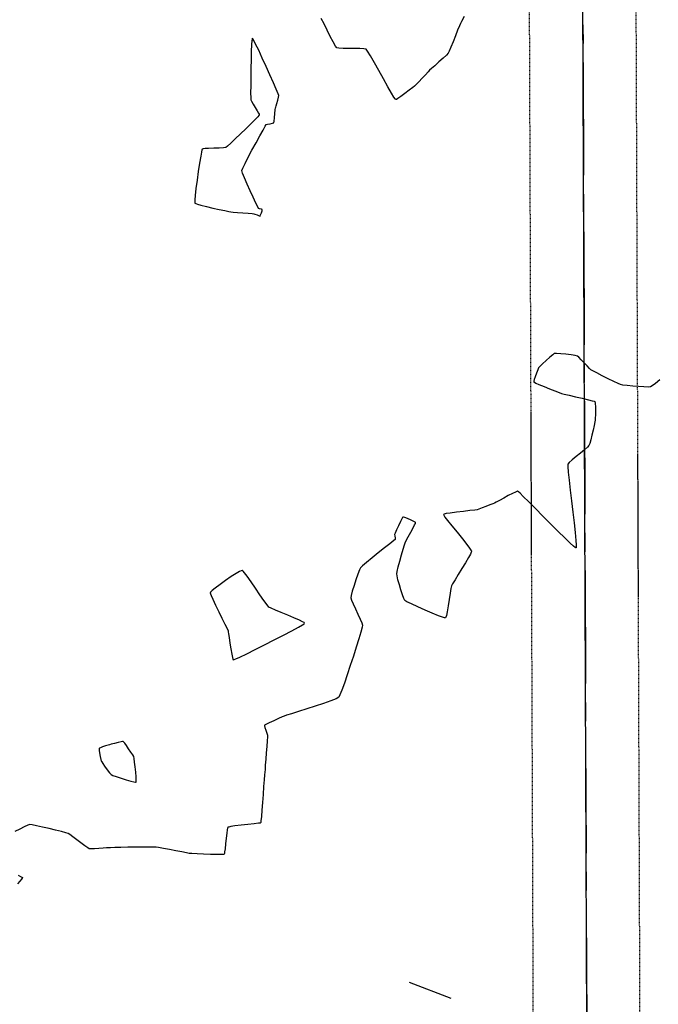
# Model space of a CAD drawing. Units: feet. Extents: x 2028816 to 2051546, y 13727278 to 13744297.
# Drawn here: x 2033429 to 2033537, y 13735189 to 13735355 of the extents above; entities that cross this region are included whole.
import ezdxf

# ---------------------------------------------------------------- set-up
doc = ezdxf.new("R2010")
doc.units = ezdxf.units.FT
doc.header["$MEASUREMENT"] = 0
doc.linetypes.add('CENTER2', pattern=[28.575, 19.05, -3.175, 3.175, -3.175])
doc.linetypes.add('HIDDEN2', pattern=[0.1875, 0.125, -0.0625])
for name, color, linetype in [('CD-SSWR-ESMT U14-U18', 253, 'HIDDEN2'), ('CP-ROAD-CNTR U18', 253, 'CENTER2'), ('CP-SSWR-PIPE U14', 253, 'Continuous'), ('VE-TOPO-MINR', 253, 'HIDDEN2')]:
    doc.layers.add(name, color=color, linetype=linetype)

msp = doc.modelspace()

# ---------------------------------------------------------------- linework, layer by layer
at = {"layer": 'CD-SSWR-ESMT U14-U18'}
for p, q in [((2033516.24, 13735149.02), (2033514.78, 13735539.74)), ((2033534.24, 13735149.08), (2033532.78, 13735539.81))]:
    msp.add_line(p, q, dxfattribs=at)
at = {"layer": 'CP-ROAD-CNTR U18'}
msp.add_line((2033523.31, 13735662.54), (2033525.79, 13735004.05), dxfattribs=at)
at = {"layer": 'CP-SSWR-PIPE U14'}
msp.add_line((2033525.24, 13735149.05), (2033523.05, 13735733.47), dxfattribs=at)
at = {"layer": 'VE-TOPO-MINR', "color": 39, "linetype": 'Continuous', "lineweight": -3}
for points, elevation in [([(2033504.42, 13735355.94), (2033503.99, 13735355.14), (2033503.79, 13735354.75), (2033503.62, 13735354.36), (2033503.32, 13735353.63), (2033502.95, 13735352.7), (2033502.56, 13735351.71), (2033502.19, 13735350.8), (2033501.89, 13735350.1), (2033501.72, 13735349.75), (2033501.43, 13735349.45), (2033500.87, 13735348.93), (2033500.17, 13735348.29), (2033499.47, 13735347.66), (2033498.9, 13735347.16), (2033498.6, 13735346.89), (2033498.35, 13735346.62), (2033497.89, 13735346.14), (2033497.33, 13735345.55), (2033496.77, 13735344.96), (2033496.3, 13735344.48), (2033496.05, 13735344.23), (2033495.74, 13735343.98), (2033495.16, 13735343.53), (2033494.44, 13735342.98), (2033493.73, 13735342.46), (2033493.25, 13735342.14), (2033493, 13735341.98), (2033492.89, 13735341.94), (2033492.86, 13735341.94), (2033492.84, 13735341.95), (2033492.76, 13735342.05), (2033492.56, 13735342.35), (2033492.18, 13735343.01), (2033491.54, 13735344.12), (2033490.8, 13735345.44), (2033490.02, 13735346.83), (2033489.27, 13735348.16), (2033488.62, 13735349.3), (2033488.14, 13735350.1), (2033487.89, 13735350.44), (2033487.52, 13735350.51), (2033486.81, 13735350.54), (2033485.9, 13735350.55), (2033484.91, 13735350.56), (2033483.99, 13735350.57), (2033483.29, 13735350.61), (2033482.93, 13735350.68), (2033482.71, 13735350.98), (2033482.33, 13735351.66), (2033481.84, 13735352.59), (2033481.31, 13735353.64), (2033480.78, 13735354.7), (2033480.32, 13735355.63)], 1017), ([(2033537.42, 13735294.65), (2033536.72, 13735294.08), (2033536.17, 13735293.66), (2033535.88, 13735293.47), (2033535.49, 13735293.45), (2033534.77, 13735293.48), (2033533.85, 13735293.54), (2033532.86, 13735293.62), (2033531.93, 13735293.72), (2033531.2, 13735293.8), (2033530.81, 13735293.87), (2033530.41, 13735294.04), (2033529.67, 13735294.39), (2033528.74, 13735294.85), (2033527.74, 13735295.36), (2033526.83, 13735295.83), (2033526.14, 13735296.19), (2033525.81, 13735296.37), (2033525.58, 13735296.6), (2033525.17, 13735297.02), (2033524.68, 13735297.55), (2033524.18, 13735298.07), (2033523.77, 13735298.49), (2033523.53, 13735298.69), (2033523.17, 13735298.77), (2033522.47, 13735298.87), (2033521.6, 13735298.98), (2033520.72, 13735299.07), (2033520.01, 13735299.12), (2033519.64, 13735299.11), (2033519.36, 13735298.91), (2033518.86, 13735298.48), (2033518.25, 13735297.93), (2033517.66, 13735297.37), (2033517.2, 13735296.92), (2033516.98, 13735296.69), (2033516.85, 13735296.39), (2033516.63, 13735295.82), (2033516.39, 13735295.17), (2033516.24, 13735294.71), (2033516.18, 13735294.45), (2033516.16, 13735294.35), (2033516.17, 13735294.33), (2033516.18, 13735294.31), (2033516.27, 13735294.26), (2033516.53, 13735294.13), (2033517.05, 13735293.9), (2033517.9, 13735293.54), (2033518.85, 13735293.15), (2033519.74, 13735292.8), (2033520.45, 13735292.52), (2033520.84, 13735292.37), (2033521.28, 13735292.26), (2033522.13, 13735292.07), (2033523.2, 13735291.82), (2033524.35, 13735291.56), (2033525.39, 13735291.31), (2033526.03, 13735291.14), (2033526.35, 13735291.05), (2033526.47, 13735291), (2033526.49, 13735290.99), (2033526.5, 13735290.96), (2033526.53, 13735290.87), (2033526.55, 13735290.63), (2033526.57, 13735290.17), (2033526.57, 13735289.48), (2033526.56, 13735288.78), (2033526.54, 13735288.21), (2033526.52, 13735287.9), (2033526.47, 13735287.59), (2033526.34, 13735286.99), (2033526.17, 13735286.2), (2033525.97, 13735285.34), (2033525.78, 13735284.55), (2033525.61, 13735283.92), (2033525.49, 13735283.6), (2033525.24, 13735283.34), (2033524.72, 13735282.89), (2033524.04, 13735282.33), (2033523.31, 13735281.73), (2033522.64, 13735281.16), (2033522.13, 13735280.71), (2033521.9, 13735280.44), (2033521.91, 13735280.04), (2033522, 13735279.1), (2033522.15, 13735277.74), (2033522.34, 13735276.09), (2033522.55, 13735274.26), (2033522.77, 13735272.38), (2033522.98, 13735270.56), (2033523.15, 13735268.93), (2033523.27, 13735267.6), (2033523.32, 13735266.84), (2033523.32, 13735266.48), (2033523.3, 13735266.36), (2033523.28, 13735266.34), (2033523.25, 13735266.34), (2033523.15, 13735266.4), (2033522.88, 13735266.61), (2033522.33, 13735267.11), (2033521.39, 13735268), (2033520.26, 13735269.12), (2033519, 13735270.38), (2033517.71, 13735271.69), (2033516.46, 13735272.95), (2033515.33, 13735274.09), (2033514.4, 13735275.02), (2033513.85, 13735275.55), (2033513.58, 13735275.79), (2033513.48, 13735275.87), (2033513.45, 13735275.88), (2033513.42, 13735275.88), (2033513.31, 13735275.86), (2033513.06, 13735275.75), (2033512.59, 13735275.53), (2033511.87, 13735275.16), (2033511.1, 13735274.74), (2033510.39, 13735274.35), (2033509.84, 13735274.05), (2033509.56, 13735273.9), (2033509.27, 13735273.78), (2033508.74, 13735273.57), (2033508.1, 13735273.31), (2033507.45, 13735273.06), (2033506.91, 13735272.86), (2033506.62, 13735272.76), (2033506.23, 13735272.71), (2033505.39, 13735272.61), (2033504.3, 13735272.49), (2033503.12, 13735272.36), (2033502.05, 13735272.21), (2033501.38, 13735272.11), (2033501.06, 13735272.03), (2033500.95, 13735271.98), (2033500.92, 13735271.96), (2033500.93, 13735271.94), (2033500.98, 13735271.83), (2033501.18, 13735271.54), (2033501.62, 13735270.97), (2033502.37, 13735270.03), (2033503.24, 13735268.96), (2033504.12, 13735267.88), (2033504.89, 13735266.91), (2033505.35, 13735266.29), (2033505.57, 13735265.96), (2033505.64, 13735265.81), (2033505.65, 13735265.77), (2033505.65, 13735265.72), (2033505.61, 13735265.59), (2033505.47, 13735265.28), (2033505.16, 13735264.71), (2033504.64, 13735263.82), (2033504.04, 13735262.83), (2033503.42, 13735261.84), (2033502.88, 13735260.96), (2033502.47, 13735260.29), (2033502.27, 13735259.93), (2033502.18, 13735259.49), (2033502.05, 13735258.68), (2033501.89, 13735257.65), (2033501.72, 13735256.56), (2033501.55, 13735255.57), (2033501.43, 13735254.95), (2033501.34, 13735254.65), (2033501.29, 13735254.53), (2033501.27, 13735254.51), (2033501.24, 13735254.51), (2033501.11, 13735254.53), (2033500.78, 13735254.63), (2033500.11, 13735254.87), (2033499.04, 13735255.31), (2033497.83, 13735255.83), (2033496.61, 13735256.38), (2033495.54, 13735256.87), (2033494.75, 13735257.26), (2033494.4, 13735257.48), (2033494.24, 13735257.79), (2033494.02, 13735258.42), (2033493.76, 13735259.24), (2033493.49, 13735260.12), (2033493.26, 13735260.96), (2033493.1, 13735261.61), (2033493.04, 13735261.97), (2033493.11, 13735262.37), (2033493.3, 13735263.13), (2033493.56, 13735264.1), (2033493.85, 13735265.14), (2033494.13, 13735266.1), (2033494.35, 13735266.84), (2033494.47, 13735267.21), (2033494.64, 13735267.56), (2033494.99, 13735268.19), (2033495.41, 13735268.96), (2033495.81, 13735269.71), (2033496.07, 13735270.2), (2033496.19, 13735270.46), (2033496.22, 13735270.55), (2033496.22, 13735270.57), (2033496.21, 13735270.59), (2033496.13, 13735270.65), (2033495.91, 13735270.78), (2033495.49, 13735270.98), (2033494.88, 13735271.26), (2033494.44, 13735271.43), (2033494.2, 13735271.51), (2033494.11, 13735271.53), (2033494.08, 13735271.53), (2033494.06, 13735271.52), (2033494.01, 13735271.44), (2033493.88, 13735271.21), (2033493.66, 13735270.76), (2033493.33, 13735270.06), (2033493.01, 13735269.36), (2033492.77, 13735268.81), (2033492.67, 13735268.57), (2033492.7, 13735268.34), (2033492.76, 13735267.97), (2033492.78, 13735267.75), (2033492.53, 13735267.55), (2033491.89, 13735267.04), (2033490.99, 13735266.32), (2033489.94, 13735265.49), (2033488.89, 13735264.65), (2033487.95, 13735263.89), (2033487.25, 13735263.3), (2033486.93, 13735262.99), (2033486.75, 13735262.62), (2033486.48, 13735261.89), (2033486.16, 13735260.96), (2033485.84, 13735259.96), (2033485.55, 13735259.03), (2033485.35, 13735258.3), (2033485.28, 13735257.9), (2033485.39, 13735257.54), (2033485.68, 13735256.88), (2033486.07, 13735256.05), (2033486.49, 13735255.16), (2033486.88, 13735254.33), (2033487.17, 13735253.67), (2033487.29, 13735253.31), (2033487.21, 13735252.95), (2033486.99, 13735252.14), (2033486.64, 13735250.99), (2033486.22, 13735249.6), (2033485.73, 13735248.06), (2033485.21, 13735246.47), (2033484.7, 13735244.92), (2033484.22, 13735243.52), (2033483.79, 13735242.35), (2033483.46, 13735241.53), (2033483.25, 13735241.13), (2033482.81, 13735240.89), (2033481.91, 13735240.53), (2033480.7, 13735240.1), (2033479.3, 13735239.64), (2033477.85, 13735239.16), (2033476.46, 13735238.73), (2033475.28, 13735238.36), (2033474.44, 13735238.09), (2033474.06, 13735237.97), (2033473.71, 13735237.82), (2033473.07, 13735237.54), (2033472.29, 13735237.19), (2033471.54, 13735236.84), (2033471.06, 13735236.61), (2033470.82, 13735236.49), (2033470.73, 13735236.44), (2033470.72, 13735236.42), (2033470.72, 13735236.4), (2033470.73, 13735236.3), (2033470.8, 13735236.04), (2033470.95, 13735235.6), (2033471.14, 13735235.06), (2033471.23, 13735234.75), (2033471.22, 13735234.46), (2033471.17, 13735233.79), (2033471.11, 13735232.85), (2033471.03, 13735231.78), (2033470.95, 13735230.69), (2033470.87, 13735229.7), (2033470.82, 13735228.93), (2033470.78, 13735228.51), (2033470.75, 13735228.08), (2033470.68, 13735227.22), (2033470.59, 13735226.07), (2033470.49, 13735224.75), (2033470.38, 13735223.39), (2033470.28, 13735222.11), (2033470.2, 13735221.04), (2033470.14, 13735220.3), (2033470.12, 13735220.03), (2033470.07, 13735219.97), (2033470.02, 13735219.91), (2033469.73, 13735219.89), (2033468.97, 13735219.81), (2033467.93, 13735219.7), (2033466.79, 13735219.57), (2033465.72, 13735219.43), (2033465.04, 13735219.32), (2033464.7, 13735219.25), (2033464.57, 13735219.2), (2033464.53, 13735219.18), (2033464.52, 13735219.15), (2033464.48, 13735219.04), (2033464.42, 13735218.76), (2033464.35, 13735218.22), (2033464.26, 13735217.36), (2033464.17, 13735216.44), (2033464.09, 13735215.59), (2033464.01, 13735215.06), (2033463.96, 13735214.78), (2033463.92, 13735214.68), (2033463.9, 13735214.65), (2033463.87, 13735214.63), (2033463.74, 13735214.61), (2033463.39, 13735214.59), (2033462.72, 13735214.59), (2033461.64, 13735214.61), (2033460.46, 13735214.66), (2033459.35, 13735214.72), (2033458.47, 13735214.77), (2033458, 13735214.81), (2033457.56, 13735214.88), (2033456.77, 13735215.04), (2033455.76, 13735215.24), (2033454.68, 13735215.45), (2033453.67, 13735215.65), (2033452.87, 13735215.8), (2033452.43, 13735215.87), (2033452.04, 13735215.88), (2033451.25, 13735215.88), (2033450.19, 13735215.87), (2033448.97, 13735215.85), (2033447.7, 13735215.83), (2033446.5, 13735215.8), (2033445.47, 13735215.78), (2033444.73, 13735215.77), (2033444.4, 13735215.76), (2033444.08, 13735215.74), (2033443.49, 13735215.69), (2033442.77, 13735215.63), (2033442.05, 13735215.58), (2033441.47, 13735215.55), (2033441.16, 13735215.56), (2033440.9, 13735215.72), (2033440.4, 13735216.08), (2033439.75, 13735216.57), (2033439.06, 13735217.1), (2033438.4, 13735217.59), (2033437.88, 13735217.97), (2033437.59, 13735218.17), (2033437.22, 13735218.28), (2033436.49, 13735218.47), (2033435.49, 13735218.72), (2033434.38, 13735218.99), (2033433.26, 13735219.25), (2033432.26, 13735219.47), (2033431.51, 13735219.62), (2033431.14, 13735219.66), (2033430.8, 13735219.54), (2033430.19, 13735219.26), (2033429.43, 13735218.89), (2033428.61, 13735218.47)], 1016), ([(2033429.15, 13735211.13), (2033429.57, 13735210.92), (2033429.79, 13735210.8), (2033429.87, 13735210.75), (2033429.88, 13735210.73), (2033429.88, 13735210.71), (2033429.84, 13735210.63), (2033429.71, 13735210.45), (2033429.46, 13735210.12), (2033429.08, 13735209.66)], 1016), ([(2033495.12, 13735193.07), (2033502.19, 13735190.41)], 1016)]:
    msp.add_lwpolyline(points, dxfattribs=dict(at, elevation=elevation))
for points, elevation in [([(2033472.58, 13735340.53), (2033472.59, 13735340.56), (2033472.62, 13735340.66), (2033472.68, 13735340.89), (2033472.81, 13735341.3), (2033472.98, 13735341.86), (2033473.12, 13735342.35), (2033473.17, 13735342.61), (2033473.05, 13735342.93), (2033472.72, 13735343.69), (2033472.24, 13735344.79), (2033471.65, 13735346.11), (2033471.01, 13735347.53), (2033470.36, 13735348.95), (2033469.75, 13735350.25), (2033469.24, 13735351.31), (2033468.93, 13735351.92), (2033468.77, 13735352.19), (2033468.71, 13735352.27), (2033468.69, 13735352.28), (2033468.67, 13735352.27), (2033468.65, 13735352.17), (2033468.61, 13735351.87), (2033468.56, 13735351.21), (2033468.51, 13735350.07), (2033468.47, 13735348.68), (2033468.44, 13735347.17), (2033468.41, 13735345.65), (2033468.4, 13735344.25), (2033468.39, 13735343.07), (2033468.4, 13735342.26), (2033468.41, 13735341.91), (2033468.54, 13735341.65), (2033468.82, 13735341.18), (2033469.17, 13735340.62), (2033469.51, 13735340.05), (2033469.72, 13735339.68), (2033469.83, 13735339.47), (2033469.86, 13735339.38), (2033469.86, 13735339.36), (2033469.85, 13735339.34), (2033469.78, 13735339.25), (2033469.59, 13735339.03), (2033469.17, 13735338.6), (2033468.45, 13735337.87), (2033467.59, 13735337.02), (2033466.68, 13735336.14), (2033465.81, 13735335.3), (2033465.05, 13735334.58), (2033464.49, 13735334.07), (2033464.22, 13735333.85), (2033463.83, 13735333.8), (2033463.1, 13735333.77), (2033462.19, 13735333.74), (2033461.29, 13735333.71), (2033460.7, 13735333.67), (2033460.39, 13735333.63), (2033460.27, 13735333.6), (2033460.24, 13735333.59), (2033460.22, 13735333.56), (2033460.18, 13735333.44), (2033460.11, 13735333.1), (2033459.97, 13735332.4), (2033459.77, 13735331.22), (2033459.56, 13735329.83), (2033459.35, 13735328.37), (2033459.16, 13735326.97), (2033459.03, 13735325.77), (2033458.97, 13735325.04), (2033458.96, 13735324.68), (2033458.97, 13735324.54), (2033458.99, 13735324.5), (2033459.02, 13735324.48), (2033459.13, 13735324.41), (2033459.41, 13735324.3), (2033459.99, 13735324.13), (2033460.93, 13735323.89), (2033461.99, 13735323.65), (2033463.06, 13735323.41), (2033464.02, 13735323.21), (2033464.73, 13735323.07), (2033465.08, 13735323.01), (2033465.47, 13735322.96), (2033466.2, 13735322.9), (2033467.09, 13735322.83), (2033467.96, 13735322.77), (2033468.63, 13735322.71), (2033468.93, 13735322.69), (2033469.13, 13735322.61), (2033469.47, 13735322.48), (2033469.81, 13735322.35), (2033469.99, 13735322.3), (2033470.08, 13735322.48), (2033470.21, 13735322.84), (2033470.32, 13735323.2), (2033470.36, 13735323.38), (2033470.2, 13735323.44), (2033469.9, 13735323.51), (2033469.72, 13735323.57), (2033469.59, 13735323.83), (2033469.27, 13735324.5), (2033468.81, 13735325.46), (2033468.3, 13735326.57), (2033467.79, 13735327.7), (2033467.35, 13735328.73), (2033467.04, 13735329.53), (2033466.93, 13735329.96), (2033467.07, 13735330.37), (2033467.45, 13735331.16), (2033467.98, 13735332.21), (2033468.62, 13735333.41), (2033469.3, 13735334.65), (2033469.94, 13735335.81), (2033470.49, 13735336.79), (2033470.87, 13735337.47), (2033471.04, 13735337.73), (2033471.26, 13735337.79), (2033471.68, 13735337.87), (2033472.1, 13735337.95), (2033472.31, 13735338.02), (2033472.36, 13735338.29), (2033472.42, 13735338.88), (2033472.49, 13735339.59), (2033472.55, 13735340.21), (2033472.58, 13735340.53)], 1017), ([(2033464.59, 13735252.36), (2033464.6, 13735252.31), (2033464.63, 13735252.17), (2033464.68, 13735251.84), (2033464.77, 13735251.22), (2033464.91, 13735250.28), (2033465.05, 13735249.29), (2033465.2, 13735248.4), (2033465.31, 13735247.84), (2033465.38, 13735247.56), (2033465.43, 13735247.46), (2033465.45, 13735247.44), (2033465.47, 13735247.44), (2033465.59, 13735247.48), (2033465.91, 13735247.61), (2033466.59, 13735247.92), (2033467.75, 13735248.48), (2033469.18, 13735249.18), (2033470.76, 13735249.98), (2033472.38, 13735250.81), (2033473.95, 13735251.62), (2033475.35, 13735252.36), (2033476.48, 13735252.98), (2033477.12, 13735253.35), (2033477.4, 13735253.54), (2033477.49, 13735253.61), (2033477.51, 13735253.63), (2033477.49, 13735253.65), (2033477.41, 13735253.72), (2033477.16, 13735253.86), (2033476.62, 13735254.12), (2033475.71, 13735254.52), (2033474.65, 13735254.96), (2033473.57, 13735255.41), (2033472.6, 13735255.81), (2033471.86, 13735256.14), (2033471.47, 13735256.35), (2033471.17, 13735256.72), (2033470.64, 13735257.46), (2033469.96, 13735258.44), (2033469.21, 13735259.54), (2033468.46, 13735260.63), (2033467.79, 13735261.58), (2033467.36, 13735262.14), (2033467.12, 13735262.41), (2033467.01, 13735262.5), (2033466.97, 13735262.52), (2033466.94, 13735262.52), (2033466.81, 13735262.48), (2033466.52, 13735262.34), (2033465.98, 13735262.03), (2033465.12, 13735261.48), (2033464.17, 13735260.84), (2033463.24, 13735260.18), (2033462.43, 13735259.56), (2033461.93, 13735259.16), (2033461.7, 13735258.93), (2033461.61, 13735258.83), (2033461.59, 13735258.79), (2033461.59, 13735258.75), (2033461.62, 13735258.61), (2033461.73, 13735258.28), (2033461.99, 13735257.66), (2033462.45, 13735256.68), (2033463, 13735255.57), (2033463.55, 13735254.46), (2033464.05, 13735253.48), (2033464.42, 13735252.74), (2033464.59, 13735252.36)], 1017), ([(2033443.2, 13735230.37), (2033443.21, 13735230.34), (2033443.28, 13735230.24), (2033443.44, 13735229.99), (2033443.75, 13735229.54), (2033444.2, 13735228.91), (2033444.6, 13735228.37), (2033444.84, 13735228.09), (2033445.12, 13735227.97), (2033445.73, 13735227.76), (2033446.53, 13735227.5), (2033447.39, 13735227.23), (2033448.18, 13735227), (2033448.68, 13735226.87), (2033448.94, 13735226.83), (2033449.03, 13735226.82), (2033449.06, 13735226.83), (2033449.07, 13735226.85), (2033449.09, 13735226.95), (2033449.09, 13735227.2), (2033449.07, 13735227.7), (2033449, 13735228.5), (2033448.91, 13735229.38), (2033448.81, 13735230.19), (2033448.72, 13735230.82), (2033448.66, 13735231.13), (2033448.51, 13735231.4), (2033448.2, 13735231.88), (2033447.81, 13735232.46), (2033447.42, 13735233.02), (2033447.15, 13735233.38), (2033447, 13735233.57), (2033446.93, 13735233.63), (2033446.91, 13735233.65), (2033446.88, 13735233.65), (2033446.78, 13735233.65), (2033446.52, 13735233.6), (2033446.06, 13735233.51), (2033445.42, 13735233.36), (2033444.86, 13735233.22), (2033444.57, 13735233.14), (2033444.33, 13735233.06), (2033443.9, 13735232.92), (2033443.41, 13735232.75), (2033443.07, 13735232.63), (2033442.9, 13735232.55), (2033442.83, 13735232.51), (2033442.81, 13735232.49), (2033442.81, 13735232.47), (2033442.81, 13735232.38), (2033442.83, 13735232.16), (2033442.9, 13735231.75), (2033443.01, 13735231.16), (2033443.12, 13735230.65), (2033443.2, 13735230.37)], 1016)]:
    msp.add_lwpolyline(points, close=True, dxfattribs=dict(at, elevation=elevation))

doc.saveas('drawing.dxf')
